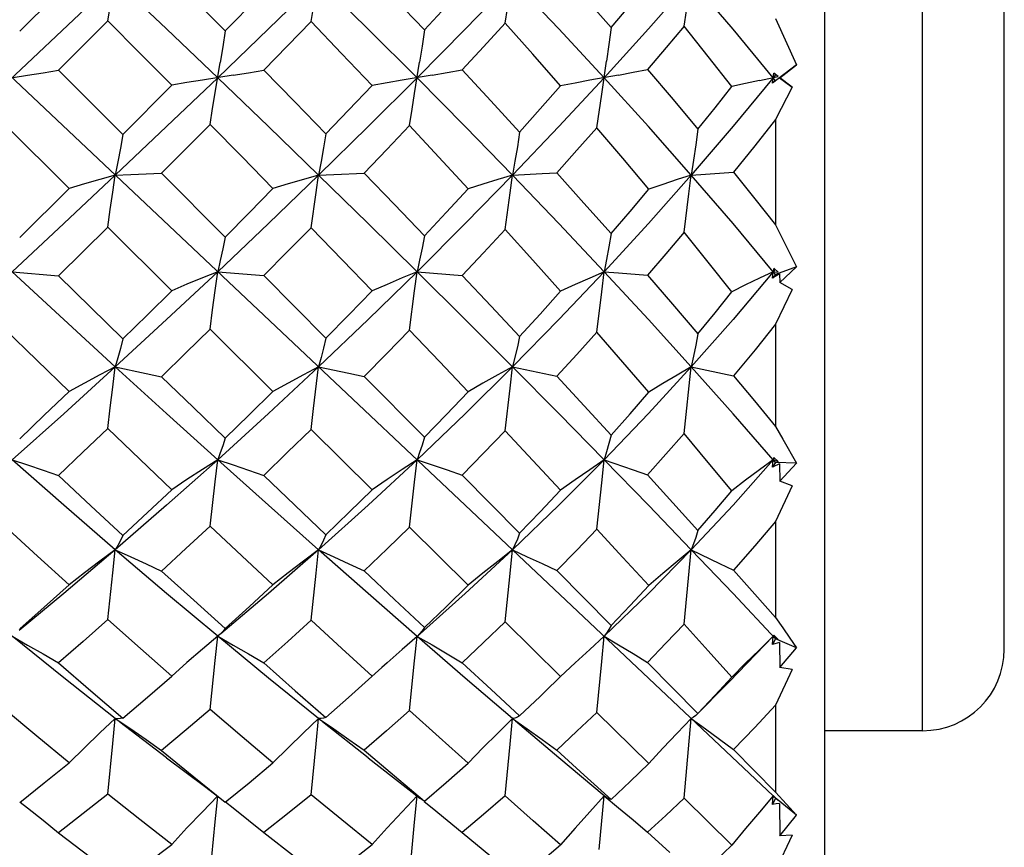
# Model space of a CAD drawing. Units: inches. Extents: x 0.7 to 21.3, y 0.5 to 16.
# Drawn here: x 15 to 15.3, y 7.8 to 8 of the extents above; entities that cross this region are included whole.
import ezdxf

# ---------------------------------------------------------------- set-up
doc = ezdxf.new("R2010")
doc.units = ezdxf.units.IN
doc.header["$LTSCALE"] = 1.21
doc.header["$MEASUREMENT"] = 0
doc.layers.get('0').update_dxf_attribs({"linetype": 'CONTINUOUS'})
doc.layers.add('AXIS', color=7, linetype='CONTINUOUS')
doc.layers.add('SCHEME_DIMS', color=7, linetype='CONTINUOUS')
doc.dimstyles.new('DIMSTYLE_1', dxfattribs={"dimtxt": 0.1, "dimasz": 0.1875, "dimexe": 0.125, "dimexo": 0.0625, "dimgap": 0.1, "dimtad": 0, "dimtih": 1, "dimtoh": 1, "dimdec": 1, "dimzin": 4, "dimdsep": 46, "dimtxsty": 'STANDARD', "dimblk": '_FILLED', "dimblk1": '_FILLED', "dimblk2": '_FILLED', "dimcen": 0.09, "dimadec": 3, "dimazin": 1, "dimtp": 0.1, "dimtm": 0.1, "dimtfac": 1, "dimtdec": 3, "dimtofl": 0, "dimtmove": 0, "dimatfit": 3, "dimldrblk": '_FILLED', "dimfxl": 1, "dimtolj": 1, "dimtzin": 4, "dimarcsym": 0})

# ---------------------------------------------------------------- blocks, each defined once
blk = doc.blocks.new('_FILLED')
at = {"color": 0, "linetype": 'BYBLOCK'}
blk.add_solid([(0, 0), (-1, 0.1667), (-1, -0.1667)], dxfattribs=at)
blk = doc.blocks.new('*D2')
at = {"layer": 'SCHEME_DIMS', "color": 7, "linetype": 'CONTINUOUS'}
for p, q in [((15.25751, 7.78355), (15.25751, 5.9435)), ((11.36867, 6.87804), (11.36867, 4.88234)), ((15.25751, 5.77302), (15.25751, 4.88234)), ((11.36867, 4.93234), (13.01309, 4.93234)), ((15.25751, 4.93234), (13.61309, 4.93234)), ((11.36867, 4.88234), (11.36867, 4.80734)), ((15.25751, 4.88234), (15.25751, 4.80734))]:
    blk.add_line(p, q, dxfattribs=at)
at = {"layer": 'SCHEME_DIMS', "color": 7, "linetype": 'CONTINUOUS', "xscale": 0.1875, "yscale": 0.1875, "zscale": 0.1875, "rotation": 180}
blk.add_blockref('_FILLED', (11.36867, 4.93234), dxfattribs=at)
at = {"layer": 'SCHEME_DIMS', "color": 7, "linetype": 'CONTINUOUS', "xscale": 0.1875, "yscale": 0.1875, "zscale": 0.1875}
blk.add_blockref('_FILLED', (15.25751, 4.93234), dxfattribs=at)
at = {"layer": 'SCHEME_DIMS', "color": 7, "linetype": 'CONTINUOUS', "insert": (13.31309, 4.98234), "char_height": 0.1, "width": 0.4, "attachment_point": 2, "line_spacing_factor": 0.9}
blk.add_mtext('"L2"', dxfattribs=at)

msp = doc.modelspace()

# ---------------------------------------------------------------- linework, layer by layer
at = {"color": 7, "linetype": 'CONTINUOUS'}
for p, q in [((15.2142, 8.25746), (15.2142, 7.71022)), ((15.20181, 7.81065), (14.83457, 8.15731)), ((15.23782, 7.82636), (15.23782, 8.13916)), ((15.16849, 8.12558), (14.86818, 7.8421)), ((15.25751, 7.84605), (15.25751, 8.11917)), ((15.02016, 7.99502), (15.03205, 8.0069)), ((15.0697, 7.99511), (15.0812, 8.00687)), ((15.04138, 7.99755), (15.02951, 7.98567)), ((15.0904, 7.99737), (15.07898, 7.98569)), ((15.20239, 7.99811), (15.20741, 7.98693)), ((15.20741, 7.98693), (15.20163, 7.98254)), ((15.20338, 7.98384), (15.20741, 7.98693)), ((15.02951, 7.98567), (15.04503, 7.97014)), ((15.20163, 7.98254), (15.20195, 7.9849)), ((15.20239, 7.98456), (15.20181, 7.98384)), ((15.20301, 7.98409), (15.20195, 7.9849)), ((15.20195, 7.9849), (15.20239, 7.98456)), ((15.04503, 7.97014), (15.0568, 7.982)), ((15.19848, 7.98316), (15.20301, 7.98409)), ((15.20239, 7.98312), (15.20163, 7.98254)), ((15.20239, 7.98312), (15.20181, 7.98384)), ((15.20334, 7.98384), (15.20338, 7.98384)), ((15.20334, 7.98384), (15.20635, 7.98157)), ((15.20635, 7.98157), (15.20338, 7.98384)), ((15.20635, 7.98157), (15.20239, 7.97378)), ((15.03205, 7.95714), (15.01651, 7.97267)), ((15.06607, 7.97258), (15.05436, 7.96079)), ((15.20239, 7.97378), (15.20239, 7.94839)), ((15.05436, 7.96079), (15.0697, 7.94541)), ((15.13896, 7.96036), (15.14607, 7.9607)), ((15.14607, 7.9607), (15.14961, 7.96089)), ((15.02016, 7.94532), (15.03205, 7.95714)), ((15.04138, 7.94783), (15.02951, 7.93608)), ((15.0568, 7.93247), (15.04138, 7.94783)), ((15.20239, 7.94839), (15.20741, 7.9382)), ((15.01833, 7.93706), (15.02951, 7.93608)), ((15.0679, 7.93706), (15.07898, 7.9361)), ((15.11596, 7.93706), (15.12679, 7.93614)), ((15.20163, 7.93549), (15.20181, 7.93706)), ((15.20195, 7.93787), (15.20181, 7.93706)), ((15.20226, 7.9376), (15.20181, 7.93706)), ((15.20181, 7.93706), (15.20301, 7.93697)), ((15.20239, 7.93635), (15.20181, 7.93706)), ((15.20301, 7.93697), (15.20195, 7.93787)), ((15.20741, 7.9382), (15.20239, 7.93635)), ((15.20338, 7.93445), (15.20741, 7.9382)), ((15.07898, 7.9361), (15.09399, 7.92102)), ((15.20334, 7.93655), (15.20163, 7.93549)), ((15.20239, 7.93635), (15.20163, 7.93549)), ((15.20334, 7.93655), (15.20338, 7.93445)), ((15.20635, 7.93273), (15.20239, 7.9244)), ((15.20635, 7.93273), (15.20338, 7.93445)), ((15.0812, 7.90818), (15.06607, 7.92323)), ((15.20239, 7.9244), (15.20239, 7.89974)), ((15.09099, 7.9041), (15.09221, 7.91411)), ((15.13896, 7.91411), (15.14961, 7.91184)), ((15.18032, 7.898), (15.18205, 7.91411)), ((15.18205, 7.91411), (15.19225, 7.91196)), ((15.10319, 7.91177), (15.11771, 7.89715)), ((15.0904, 7.89904), (15.09099, 7.9041)), ((15.1051, 7.88445), (15.0904, 7.89904)), ((15.20195, 7.89223), (15.20181, 7.89169)), ((15.2021, 7.89203), (15.20181, 7.89169)), ((15.20301, 7.89127), (15.20195, 7.89223)), ((15.20163, 7.88991), (15.20181, 7.89169)), ((15.20239, 7.89102), (15.20163, 7.88991)), ((15.20334, 7.8907), (15.20163, 7.88991)), ((15.20181, 7.89169), (15.20301, 7.89127)), ((15.20239, 7.89102), (15.20181, 7.89169)), ((15.20741, 7.89085), (15.20239, 7.89102)), ((15.20334, 7.8907), (15.20338, 7.88656)), ((15.20338, 7.88656), (15.20741, 7.89085)), ((15.12679, 7.888), (15.14068, 7.87399)), ((15.20635, 7.88544), (15.20239, 7.87682)), ((15.20635, 7.88544), (15.20338, 7.88656)), ((15.12827, 7.86148), (15.11416, 7.87546)), ((15.20239, 7.87682), (15.20239, 7.85366)), ((15.18032, 7.85203), (15.18205, 7.86998)), ((15.19211, 7.85942), (15.18205, 7.86998)), ((15.14961, 7.86497), (15.16272, 7.85172)), ((15.20239, 7.8485), (15.19211, 7.85942)), ((15.15056, 7.83943), (15.13719, 7.85265)), ((15.06804, 7.84924), (15.0679, 7.84913)), ((15.08012, 7.83907), (15.0679, 7.84913)), ((15.06852, 7.84967), (15.06804, 7.84924)), ((15.20181, 7.84913), (15.19123, 7.83821)), ((15.20163, 7.84718), (15.20181, 7.84913)), ((15.20195, 7.84937), (15.20181, 7.84913)), ((15.20181, 7.84913), (15.20301, 7.84839)), ((15.20301, 7.84839), (15.20195, 7.84937)), ((15.20239, 7.8485), (15.20163, 7.84718)), ((15.20334, 7.84768), (15.20163, 7.84718)), ((15.20741, 7.84632), (15.20239, 7.8485)), ((15.20334, 7.84768), (15.20338, 7.84162)), ((15.20338, 7.84162), (15.20741, 7.84632)), ((15.15406, 7.84272), (15.15056, 7.83943)), ((15.17149, 7.84285), (15.18367, 7.83052)), ((15.20635, 7.84114), (15.20239, 7.8325)), ((15.20635, 7.84114), (15.20338, 7.84162)), ((15.09221, 7.8293), (15.08012, 7.83907)), ((15.14669, 7.83565), (15.15056, 7.83943)), ((15.20239, 7.8325), (15.20239, 7.81153)), ((15.1718, 7.81847), (15.1593, 7.8308)), ((15.18367, 7.83052), (15.1835, 7.83034)), ((15.05558, 7.81983), (15.0443, 7.82847)), ((15.10418, 7.81981), (15.09317, 7.82854)), ((15.18032, 7.81007), (15.18205, 7.8293)), ((15.19225, 7.82182), (15.20239, 7.81153)), ((15.10418, 7.81981), (15.11658, 7.81012)), ((15.20239, 7.81153), (15.20409, 7.80961)), ((15.11535, 7.80434), (15.11596, 7.81065)), ((15.15988, 7.79775), (15.16105, 7.81066)), ((15.16105, 7.81066), (15.16453, 7.80779)), ((15.19181, 7.79876), (15.18032, 7.81007)), ((15.20163, 7.8086), (15.20181, 7.81065)), ((15.20239, 7.8101), (15.20163, 7.8086)), ((15.20188, 7.81063), (15.20181, 7.81065)), ((15.20181, 7.81065), (15.20301, 7.80962)), ((15.20195, 7.8106), (15.20188, 7.81063)), ((15.20301, 7.80962), (15.20195, 7.8106)), ((15.20334, 7.8088), (15.20249, 7.8087)), ((15.20741, 7.80598), (15.203, 7.80961)), ((15.20334, 7.8088), (15.20338, 7.80101)), ((15.20249, 7.8087), (15.20163, 7.8086)), ((15.11416, 7.79169), (15.11535, 7.80434)), ((15.20338, 7.80101), (15.20741, 7.80598)), ((15.17149, 7.8019), (15.17691, 7.79704)), ((15.20635, 7.80118), (15.20239, 7.79277)), ((15.20635, 7.80118), (15.20338, 7.80101))]:
    msp.add_line(p, q, dxfattribs=at)
for points in [[(15.05436, 8.01054), (15.06204, 8.00284), (15.0697, 7.99511)], [(15.10319, 8.01058), (15.11047, 8.003), (15.11771, 7.99539)], [(15.14961, 8.01065), (15.1562, 8.0033), (15.16272, 7.99593)], [(15.04138, 7.99755), (15.04198, 8.00086), (15.04259, 8.00413), (15.04321, 8.00733)], [(15.0679, 7.98384), (15.05558, 7.9956), (15.04321, 8.00733)], [(15.09221, 8.00733), (15.08012, 7.9956), (15.0679, 7.98384)], [(15.0904, 7.99737), (15.09099, 8.00075), (15.09159, 8.00407), (15.09221, 8.00733)], [(15.11596, 7.98384), (15.10418, 7.99558), (15.09221, 8.00733)], [(15.13896, 8.00733), (15.12756, 7.99558), (15.11596, 7.98384)], [(15.11771, 7.99539), (15.12293, 8.00101), (15.12827, 8.00681)], [(15.13719, 7.99698), (15.13777, 8.00049), (15.13836, 8.00395), (15.13896, 8.00733)], [(15.16105, 7.98384), (15.15012, 7.9956), (15.13896, 8.00733)], [(15.18205, 8.00733), (15.1717, 7.9956), (15.16105, 7.98384)], [(15.16272, 7.99593), (15.16731, 8.00135), (15.1718, 8.0067)], [(15.18032, 7.99628), (15.18148, 8.00372), (15.18205, 8.00733)], [(15.20181, 7.98384), (15.19211, 7.99558), (15.18205, 8.00733)], [(15.0568, 7.982), (15.04917, 7.98971), (15.04138, 7.99755)], [(15.1051, 7.98196), (15.09777, 7.98967), (15.0904, 7.99737)], [(15.13719, 7.99698), (15.13193, 7.99128), (15.12679, 7.98574)], [(15.15056, 7.98188), (15.14383, 7.98954), (15.13719, 7.99698)], [(15.18032, 7.99628), (15.17596, 7.99109), (15.17149, 7.98583)], [(15.19181, 7.98173), (15.18614, 7.98898), (15.18032, 7.99628)], [(15.0697, 7.99511), (15.06912, 7.9913), (15.06852, 7.98753)], [(15.11771, 7.99539), (15.11715, 7.99148), (15.11656, 7.98762)], [(15.16272, 7.99593), (15.16219, 7.99183), (15.16163, 7.98779)], [(15.06607, 7.97258), (15.06667, 7.97639), (15.06728, 7.98015), (15.06852, 7.98753)], [(15.11416, 7.97231), (15.11475, 7.97621), (15.11535, 7.98006), (15.11656, 7.98762)], [(15.1593, 7.97178), (15.16046, 7.97989), (15.16163, 7.98779)], [(15.01461, 7.98325), (15.02206, 7.98443), (15.02579, 7.98504), (15.02951, 7.98567)], [(15.07159, 7.98444), (15.0642, 7.98325), (15.06049, 7.98264), (15.0568, 7.982)], [(15.07159, 7.98444), (15.0753, 7.98505), (15.07898, 7.98569)], [(15.07898, 7.98569), (15.08652, 7.978), (15.09399, 7.97032)], [(15.11957, 7.98445), (15.11234, 7.98323), (15.10871, 7.98261), (15.1051, 7.98196)], [(15.11957, 7.98445), (15.12319, 7.98508), (15.12679, 7.98574)], [(15.12679, 7.98574), (15.13374, 7.97826), (15.14068, 7.97072)], [(15.16453, 7.98448), (15.15756, 7.98321), (15.15406, 7.98255), (15.15056, 7.98188)], [(15.16453, 7.98448), (15.16801, 7.98514), (15.17149, 7.98583)], [(15.17149, 7.98583), (15.17768, 7.97857), (15.18367, 7.97144)], [(15.0679, 7.98384), (15.05558, 7.97208), (15.04321, 7.96036)], [(15.09221, 7.96036), (15.08012, 7.97208), (15.0679, 7.98384)], [(15.11596, 7.98384), (15.10418, 7.9721), (15.09221, 7.96036)], [(15.13896, 7.96036), (15.12756, 7.9721), (15.11596, 7.98384)], [(15.16105, 7.98384), (15.15012, 7.97208), (15.13896, 7.96036)], [(15.18205, 7.96036), (15.1717, 7.97208), (15.16105, 7.98384)], [(15.20181, 7.98384), (15.19211, 7.97211), (15.18205, 7.96036)], [(15.19848, 7.98316), (15.19515, 7.98246), (15.19181, 7.98173)], [(15.09399, 7.97032), (15.09945, 7.97602), (15.1051, 7.98196)], [(15.14068, 7.97072), (15.14564, 7.9763), (15.15056, 7.98188)], [(15.18367, 7.97144), (15.18779, 7.9766), (15.19181, 7.98173)], [(15.0812, 7.95712), (15.07377, 7.96474), (15.06607, 7.97258)], [(15.20239, 7.97378), (15.19737, 7.96741), (15.19225, 7.96102)], [(15.04503, 7.97014), (15.04444, 7.96682), (15.04383, 7.96355), (15.04321, 7.96036)], [(15.09399, 7.97032), (15.09342, 7.96694), (15.09282, 7.96361), (15.09221, 7.96036)], [(15.11416, 7.97231), (15.10863, 7.9665), (15.10319, 7.96082)], [(15.12827, 7.95706), (15.12123, 7.96471), (15.11416, 7.97231)], [(15.14068, 7.97072), (15.14013, 7.9672), (15.13955, 7.96374), (15.13896, 7.96036)], [(15.1593, 7.97178), (15.15448, 7.96633), (15.14961, 7.96089)], [(15.1718, 7.95695), (15.16557, 7.9644), (15.1593, 7.97178)], [(15.18367, 7.97144), (15.18316, 7.96766), (15.18262, 7.96396), (15.18205, 7.96036)], [(15.04321, 7.96036), (15.04693, 7.96049), (15.05436, 7.96079)], [(15.09221, 7.96036), (15.09587, 7.9605), (15.10319, 7.96082)], [(15.10319, 7.96082), (15.11048, 7.95324), (15.11771, 7.94569)], [(15.14961, 7.96089), (15.15616, 7.95361), (15.16272, 7.94623)], [(15.18205, 7.96036), (15.18545, 7.96056), (15.18885, 7.96078), (15.19225, 7.96102)], [(15.19225, 7.96102), (15.1974, 7.95465), (15.20239, 7.94839)], [(15.04321, 7.96036), (15.03077, 7.94866), (15.01833, 7.93706)], [(15.04321, 7.96036), (15.03949, 7.95932), (15.03576, 7.95824), (15.03205, 7.95714)], [(15.04138, 7.94783), (15.04198, 7.95206), (15.04259, 7.95624), (15.04321, 7.96036)], [(15.09221, 7.96036), (15.08012, 7.94868), (15.0679, 7.93706)], [(15.09221, 7.96036), (15.08854, 7.95931), (15.08487, 7.95823), (15.0812, 7.95712)], [(15.0904, 7.94766), (15.09159, 7.95618), (15.09221, 7.96036)], [(15.11596, 7.93706), (15.10418, 7.94866), (15.09221, 7.96036)], [(15.13896, 7.96036), (15.12756, 7.94866), (15.11596, 7.93706)], [(15.13896, 7.96036), (15.1354, 7.95929), (15.13183, 7.95818), (15.12827, 7.95706)], [(15.13719, 7.94727), (15.13836, 7.95606), (15.13896, 7.96036)], [(15.16105, 7.93706), (15.15012, 7.94868), (15.13896, 7.96036)], [(15.18205, 7.96036), (15.1717, 7.94868), (15.16105, 7.93706)], [(15.18205, 7.96036), (15.17864, 7.95925), (15.17522, 7.95811), (15.1718, 7.95695)], [(15.18032, 7.94657), (15.18148, 7.95583), (15.18205, 7.96036)], [(15.20181, 7.93706), (15.19211, 7.94866), (15.18205, 7.96036)], [(15.0697, 7.94541), (15.07545, 7.95125), (15.0812, 7.95712)], [(15.11771, 7.94569), (15.12295, 7.9513), (15.12827, 7.95706)], [(15.16272, 7.94623), (15.16729, 7.95159), (15.1718, 7.95695)], [(15.0904, 7.94766), (15.08472, 7.94189), (15.07898, 7.9361)], [(15.1051, 7.93243), (15.09795, 7.93985), (15.0904, 7.94766)], [(15.13719, 7.94727), (15.13194, 7.94163), (15.12679, 7.93614)], [(15.15056, 7.93234), (15.14388, 7.93983), (15.13719, 7.94727)], [(15.18032, 7.94657), (15.17593, 7.9414), (15.17149, 7.93624)], [(15.19181, 7.9322), (15.18611, 7.93939), (15.18032, 7.94657)], [(15.0697, 7.94541), (15.06912, 7.94256), (15.06852, 7.93977), (15.0679, 7.93706)], [(15.11771, 7.94569), (15.11715, 7.94274), (15.11656, 7.93986), (15.11596, 7.93706)], [(15.16272, 7.94623), (15.16219, 7.94309), (15.16163, 7.94003), (15.16105, 7.93706)], [(15.04321, 7.91411), (15.03077, 7.92554), (15.01833, 7.93706)], [(15.0679, 7.93706), (15.05558, 7.92552), (15.04321, 7.91411)], [(15.0679, 7.93706), (15.0642, 7.93557), (15.06049, 7.93403), (15.0568, 7.93247)], [(15.06607, 7.92323), (15.06667, 7.92788), (15.06728, 7.9325), (15.0679, 7.93706)], [(15.11596, 7.93706), (15.10418, 7.92554), (15.09221, 7.91411)], [(15.11596, 7.93706), (15.11234, 7.93555), (15.10871, 7.934), (15.1051, 7.93243)], [(15.11416, 7.92296), (15.11535, 7.93241), (15.11596, 7.93706)], [(15.13896, 7.91411), (15.12756, 7.92554), (15.11596, 7.93706)], [(15.16105, 7.93706), (15.15012, 7.92552), (15.13896, 7.91411)], [(15.16105, 7.93706), (15.15756, 7.93552), (15.15406, 7.93395), (15.15056, 7.93234)], [(15.1593, 7.92244), (15.16046, 7.93224), (15.16105, 7.93706)], [(15.16105, 7.93706), (15.16453, 7.93678), (15.17149, 7.93624)], [(15.18205, 7.91411), (15.1717, 7.92552), (15.16105, 7.93706)], [(15.20181, 7.93706), (15.19211, 7.92554), (15.18205, 7.91411)], [(15.20181, 7.93706), (15.19848, 7.93547), (15.19515, 7.93385), (15.19181, 7.9322)], [(15.02951, 7.93608), (15.03728, 7.92843), (15.04503, 7.92084)], [(15.12679, 7.93614), (15.13378, 7.92874), (15.14068, 7.92141)], [(15.17149, 7.93624), (15.17756, 7.92923), (15.18367, 7.92211)], [(15.04503, 7.92084), (15.05093, 7.92665), (15.0568, 7.93247)], [(15.09399, 7.92102), (15.09952, 7.92667), (15.1051, 7.93243)], [(15.14068, 7.92141), (15.14562, 7.92684), (15.15056, 7.93234)], [(15.18367, 7.92211), (15.18778, 7.92716), (15.19181, 7.9322)], [(15.03205, 7.9082), (15.02429, 7.91572), (15.01651, 7.92331)], [(15.06607, 7.92323), (15.06024, 7.91748), (15.05436, 7.91174)], [(15.11416, 7.92296), (15.10869, 7.91735), (15.10319, 7.91177)], [(15.12827, 7.90812), (15.12139, 7.91537), (15.11416, 7.92296)], [(15.20239, 7.9244), (15.19742, 7.91823), (15.19225, 7.91196)], [(15.04503, 7.92084), (15.04444, 7.91853), (15.04383, 7.91628), (15.04321, 7.91411)], [(15.09399, 7.92102), (15.09342, 7.91864), (15.09282, 7.91634), (15.09221, 7.91411)], [(15.14068, 7.92141), (15.14013, 7.9189), (15.13955, 7.91646), (15.13896, 7.91411)], [(15.1593, 7.92244), (15.15445, 7.9171), (15.14961, 7.91184)], [(15.1718, 7.90801), (15.16559, 7.91522), (15.1593, 7.92244)], [(15.18367, 7.92211), (15.18316, 7.91935), (15.18262, 7.91668), (15.18205, 7.91411)], [(15.04321, 7.91411), (15.03077, 7.90281), (15.01833, 7.89169)], [(15.04321, 7.91411), (15.03949, 7.91219), (15.03576, 7.91021), (15.03205, 7.9082)], [(15.04138, 7.89921), (15.04198, 7.90421), (15.04259, 7.90919), (15.04321, 7.91411)], [(15.04321, 7.91411), (15.05065, 7.91254), (15.05436, 7.91174)], [(15.0679, 7.89169), (15.05558, 7.90283), (15.04321, 7.91411)], [(15.09221, 7.91411), (15.08012, 7.90283), (15.0679, 7.89169)], [(15.09221, 7.91411), (15.08854, 7.91218), (15.08487, 7.9102), (15.0812, 7.90818)], [(15.09221, 7.91411), (15.09954, 7.91256), (15.10319, 7.91177)], [(15.13896, 7.91411), (15.12756, 7.90281), (15.11596, 7.89169)], [(15.13896, 7.91411), (15.1354, 7.91216), (15.13183, 7.91015), (15.12827, 7.90812)], [(15.13719, 7.89867), (15.13836, 7.90901), (15.13896, 7.91411)], [(15.16105, 7.89169), (15.15012, 7.90283), (15.13896, 7.91411)], [(15.18205, 7.91411), (15.1717, 7.90283), (15.16105, 7.89169)], [(15.18205, 7.91411), (15.17864, 7.91212), (15.17522, 7.91008), (15.1718, 7.90801)], [(15.20181, 7.89169), (15.19211, 7.90281), (15.18205, 7.91411)], [(15.05436, 7.91174), (15.06204, 7.90428), (15.0697, 7.89688)], [(15.14961, 7.91184), (15.15622, 7.90471), (15.16272, 7.89767)], [(15.19225, 7.91196), (15.19732, 7.90589), (15.20239, 7.89974)], [(15.02016, 7.89679), (15.02609, 7.90247), (15.03205, 7.9082)], [(15.0697, 7.89688), (15.0755, 7.90255), (15.0812, 7.90818)], [(15.11771, 7.89715), (15.12295, 7.90255), (15.12827, 7.90812)], [(15.16272, 7.89767), (15.16729, 7.90282), (15.1718, 7.90801)], [(15.04138, 7.89921), (15.03542, 7.89353), (15.02951, 7.88794)], [(15.0568, 7.88449), (15.04911, 7.89182), (15.04138, 7.89921)], [(15.0904, 7.89904), (15.08474, 7.89352), (15.07898, 7.88795)], [(15.20239, 7.89974), (15.20409, 7.89671), (15.20741, 7.89085)], [(15.0697, 7.89688), (15.06912, 7.89508), (15.06852, 7.89335), (15.0679, 7.89169)], [(15.11771, 7.89715), (15.11715, 7.89525), (15.11656, 7.89343), (15.11596, 7.89169)], [(15.13719, 7.89867), (15.13198, 7.89329), (15.12679, 7.888)], [(15.15056, 7.88438), (15.14387, 7.89154), (15.13719, 7.89867)], [(15.16272, 7.89767), (15.16219, 7.89559), (15.16163, 7.89359), (15.16105, 7.89169)], [(15.18032, 7.898), (15.17595, 7.89305), (15.17149, 7.88809)], [(15.19181, 7.88424), (15.18615, 7.89106), (15.18032, 7.898)], [(15.01833, 7.89169), (15.02206, 7.89046), (15.02579, 7.88921), (15.02951, 7.88794)], [(15.04321, 7.86998), (15.03077, 7.88075), (15.01833, 7.89169)], [(15.0679, 7.89169), (15.05558, 7.88073), (15.04321, 7.86998)], [(15.0679, 7.89169), (15.0642, 7.88935), (15.06049, 7.88694), (15.0568, 7.88449)], [(15.06607, 7.87571), (15.06728, 7.88641), (15.0679, 7.89169)], [(15.0679, 7.89169), (15.07159, 7.89046), (15.0753, 7.88922), (15.07898, 7.88795)], [(15.09221, 7.86998), (15.08012, 7.88073), (15.0679, 7.89169)], [(15.11596, 7.89169), (15.10418, 7.88074), (15.09221, 7.86998)], [(15.11596, 7.89169), (15.11234, 7.88933), (15.10871, 7.88691), (15.1051, 7.88445)], [(15.11416, 7.87546), (15.11535, 7.88632), (15.11596, 7.89169)], [(15.11596, 7.89169), (15.12319, 7.88924), (15.12679, 7.888)], [(15.16105, 7.89169), (15.15012, 7.88073), (15.13896, 7.86998)], [(15.16105, 7.89169), (15.15756, 7.8893), (15.15406, 7.88686), (15.15056, 7.88438)], [(15.1593, 7.87497), (15.16046, 7.88616), (15.16105, 7.89169)], [(15.16105, 7.89169), (15.16801, 7.8893), (15.17149, 7.88809)], [(15.18205, 7.86998), (15.1717, 7.88073), (15.16105, 7.89169)], [(15.20181, 7.89169), (15.19211, 7.88075), (15.18205, 7.86998)], [(15.20181, 7.89169), (15.19848, 7.88926), (15.19515, 7.88677), (15.19181, 7.88424)], [(15.02951, 7.88794), (15.03731, 7.88063), (15.04503, 7.87346)], [(15.07898, 7.88795), (15.08652, 7.88074), (15.09399, 7.87362)], [(15.17149, 7.88809), (15.17764, 7.88132), (15.18367, 7.87465)], [(15.04503, 7.87346), (15.05094, 7.87897), (15.0568, 7.88449)], [(15.09399, 7.87362), (15.09962, 7.87907), (15.1051, 7.88445)], [(15.14068, 7.87399), (15.14562, 7.87913), (15.15056, 7.88438)], [(15.18367, 7.87465), (15.1878, 7.87946), (15.19181, 7.88424)], [(15.03205, 7.86156), (15.02444, 7.86849), (15.01651, 7.87579)], [(15.06607, 7.87571), (15.06025, 7.87029), (15.05436, 7.86488)], [(15.0812, 7.86153), (15.07367, 7.86857), (15.06607, 7.87571)], [(15.11416, 7.87546), (15.10876, 7.87023), (15.10319, 7.86491)], [(15.20239, 7.87682), (15.19739, 7.87096), (15.19225, 7.86508)], [(15.04503, 7.87346), (15.04444, 7.87222), (15.04383, 7.87106), (15.04321, 7.86998)], [(15.09399, 7.87362), (15.09342, 7.87233), (15.09282, 7.87111), (15.09221, 7.86998)], [(15.14068, 7.87399), (15.14013, 7.87257), (15.13955, 7.87123), (15.13896, 7.86998)], [(15.1593, 7.87497), (15.15447, 7.86994), (15.14961, 7.86497)], [(15.1718, 7.86138), (15.16558, 7.86816), (15.1593, 7.87497)], [(15.18367, 7.87465), (15.18316, 7.87299), (15.18262, 7.87143), (15.18205, 7.86998)], [(15.04321, 7.86998), (15.03077, 7.85942), (15.02005, 7.85053)], [(15.04321, 7.86998), (15.03949, 7.86724), (15.03576, 7.86442), (15.03205, 7.86156)], [(15.04138, 7.85316), (15.04259, 7.86441), (15.04321, 7.86998)], [(15.04321, 7.86998), (15.04693, 7.86831), (15.05065, 7.8666), (15.05436, 7.86488)], [(15.0679, 7.84913), (15.05558, 7.85944), (15.04321, 7.86998)], [(15.09221, 7.86998), (15.08012, 7.85944), (15.06867, 7.84977)], [(15.09221, 7.86998), (15.08854, 7.86723), (15.08487, 7.86441), (15.0812, 7.86153)], [(15.0904, 7.853), (15.09159, 7.86435), (15.09221, 7.86998)], [(15.09221, 7.86998), (15.09587, 7.86831), (15.09954, 7.86662), (15.10319, 7.86491)], [(15.11596, 7.84912), (15.10418, 7.85942), (15.09221, 7.86998)], [(15.13896, 7.86998), (15.12756, 7.85942), (15.11596, 7.84912)], [(15.13896, 7.86998), (15.1354, 7.8672), (15.13183, 7.86437), (15.12827, 7.86148)], [(15.13719, 7.85265), (15.13836, 7.86424), (15.13896, 7.86998)], [(15.13896, 7.86998), (15.14251, 7.86833), (15.14607, 7.86666), (15.14961, 7.86497)], [(15.18205, 7.86998), (15.1717, 7.85944), (15.16105, 7.84913)], [(15.18205, 7.86998), (15.17864, 7.86717), (15.17522, 7.8643), (15.1718, 7.86138)], [(15.18205, 7.86998), (15.18885, 7.86673), (15.19225, 7.86508)], [(15.05436, 7.86488), (15.06213, 7.85781), (15.0697, 7.85099)], [(15.10319, 7.86491), (15.11048, 7.85803), (15.11771, 7.85124)], [(15.19225, 7.86508), (15.19737, 7.85932), (15.20239, 7.85366)], [(15.02016, 7.85091), (15.02607, 7.85618), (15.03205, 7.86156)], [(15.0697, 7.85099), (15.07552, 7.85629), (15.0812, 7.86153)], [(15.11771, 7.85124), (15.12293, 7.85625), (15.12827, 7.86148)], [(15.16272, 7.85172), (15.16732, 7.85656), (15.1718, 7.86138)], [(15.04138, 7.85316), (15.03544, 7.8479), (15.02951, 7.84271)], [(15.0568, 7.83954), (15.04925, 7.84617), (15.04138, 7.85316)], [(15.0904, 7.853), (15.08476, 7.84789), (15.07898, 7.84273)], [(15.1051, 7.8395), (15.09778, 7.8462), (15.0904, 7.853)], [(15.13719, 7.85265), (15.13193, 7.84761), (15.12679, 7.84277)], [(15.16272, 7.85172), (15.16219, 7.85076), (15.16163, 7.8499), (15.16105, 7.84913)], [(15.18032, 7.85203), (15.17595, 7.84744), (15.17149, 7.84285)], [(15.19181, 7.8393), (15.18612, 7.84563), (15.18032, 7.85203)], [(15.20239, 7.85366), (15.20409, 7.85114), (15.20577, 7.8487), (15.20741, 7.84632)], [(15.01833, 7.84913), (15.02206, 7.84703), (15.02579, 7.84488), (15.02951, 7.84271)], [(15.04321, 7.8293), (15.03077, 7.83909), (15.01833, 7.84913)], [(15.0679, 7.84913), (15.0642, 7.846), (15.06049, 7.8428), (15.0568, 7.83954)], [(15.06607, 7.83149), (15.06728, 7.84328), (15.0679, 7.84913)], [(15.0679, 7.84913), (15.07159, 7.84703), (15.0753, 7.84489), (15.07898, 7.84273)], [(15.0697, 7.85099), (15.06912, 7.85029), (15.06852, 7.84967)], [(15.11596, 7.84912), (15.11234, 7.84598), (15.10871, 7.84277), (15.10746, 7.84164)], [(15.11416, 7.83126), (15.11535, 7.8432), (15.11596, 7.84912)], [(15.11771, 7.85124), (15.11715, 7.85045), (15.11656, 7.84975), (15.11596, 7.84912)], [(15.11596, 7.84912), (15.11957, 7.84704), (15.12319, 7.84492), (15.12679, 7.84277)], [(15.13896, 7.8293), (15.12756, 7.83908), (15.11596, 7.84912)], [(15.16105, 7.84913), (15.15756, 7.84596), (15.15406, 7.84272)], [(15.1593, 7.8308), (15.16046, 7.84305), (15.16105, 7.84913)], [(15.16105, 7.84913), (15.16453, 7.84707), (15.16801, 7.84497), (15.17149, 7.84285)], [(15.20181, 7.84913), (15.19848, 7.84591), (15.19515, 7.84263), (15.19181, 7.8393)], [(15.02951, 7.84271), (15.03732, 7.83597), (15.04503, 7.82942)], [(15.07898, 7.84273), (15.0866, 7.83602), (15.09399, 7.82958)], [(15.12679, 7.84277), (15.13379, 7.83627), (15.14068, 7.82992)], [(15.09399, 7.82958), (15.09944, 7.8344), (15.10746, 7.84164)], [(15.04503, 7.82942), (15.05094, 7.83447), (15.0568, 7.83954)], [(15.1835, 7.83034), (15.18518, 7.83207), (15.18856, 7.83552), (15.19123, 7.83821)], [(15.18367, 7.83052), (15.18779, 7.83491), (15.19181, 7.8393)], [(15.14068, 7.82992), (15.14564, 7.83464), (15.14669, 7.83565)], [(15.20239, 7.8325), (15.19739, 7.82715), (15.19225, 7.82182)], [(15.03205, 7.81863), (15.02426, 7.82505), (15.01651, 7.83156)], [(15.06607, 7.83149), (15.06026, 7.82655), (15.05436, 7.82163)], [(15.0812, 7.81861), (15.07379, 7.82488), (15.06607, 7.83149)], [(15.11416, 7.83126), (15.10861, 7.82635), (15.10319, 7.82166)], [(15.12827, 7.81856), (15.12128, 7.82483), (15.11416, 7.83126)], [(15.1593, 7.8308), (15.15448, 7.82623), (15.14961, 7.82171)], [(15.1835, 7.83034), (15.18316, 7.83001), (15.18262, 7.8296), (15.18205, 7.8293)], [(15.04321, 7.8293), (15.03949, 7.82583), (15.03576, 7.82226), (15.03205, 7.81863)], [(15.04138, 7.81108), (15.04259, 7.82325), (15.04321, 7.8293)], [(15.04503, 7.82942), (15.04444, 7.82931), (15.04383, 7.82927), (15.04321, 7.8293)], [(15.04321, 7.8293), (15.04693, 7.82679), (15.05065, 7.82423), (15.05436, 7.82163)], [(15.09221, 7.8293), (15.08854, 7.82582), (15.08487, 7.82224), (15.0812, 7.81861)], [(15.0904, 7.81094), (15.09159, 7.8232), (15.09221, 7.8293)], [(15.09399, 7.82958), (15.09342, 7.8294), (15.09282, 7.82931), (15.09221, 7.8293)], [(15.09221, 7.8293), (15.09587, 7.8268), (15.09954, 7.82425), (15.10319, 7.82166)], [(15.13896, 7.8293), (15.1354, 7.82579), (15.13183, 7.82221), (15.12827, 7.81856)], [(15.13719, 7.81063), (15.13836, 7.8231), (15.13896, 7.8293)], [(15.14068, 7.82992), (15.14013, 7.82962), (15.13955, 7.82942), (15.13896, 7.8293)], [(15.13896, 7.8293), (15.14251, 7.82682), (15.14607, 7.82428), (15.14961, 7.82171)], [(15.16105, 7.81066), (15.15012, 7.81983), (15.13966, 7.82871)], [(15.18205, 7.8293), (15.17864, 7.82576), (15.17522, 7.82214), (15.1718, 7.81847)], [(15.18205, 7.8293), (15.18545, 7.82684), (15.18885, 7.82434), (15.19225, 7.82182)], [(15.05436, 7.82163), (15.06211, 7.81527), (15.0697, 7.80914)], [(15.10319, 7.82166), (15.11048, 7.81545), (15.11771, 7.80936)], [(15.14961, 7.82171), (15.15623, 7.81568), (15.16272, 7.80979)], [(15.02016, 7.80907), (15.02609, 7.8138), (15.03205, 7.81863)], [(15.05558, 7.81983), (15.06467, 7.813), (15.06783, 7.81056)], [(15.0697, 7.80914), (15.07545, 7.81383), (15.0812, 7.81861)], [(15.11771, 7.80936), (15.12294, 7.81387), (15.12827, 7.81856)], [(15.16272, 7.80979), (15.16731, 7.81412), (15.1718, 7.81847)], [(15.04138, 7.81108), (15.03546, 7.8064), (15.02951, 7.80177)], [(15.0568, 7.79897), (15.04912, 7.80494), (15.04138, 7.81108)], [(15.02024, 7.80917), (15.02206, 7.80775), (15.02579, 7.80478), (15.02951, 7.80177)], [(15.06782, 7.81057), (15.0642, 7.80684), (15.06049, 7.80294), (15.0568, 7.79897)], [(15.06607, 7.79189), (15.06728, 7.80442), (15.06789, 7.81052)], [(15.06975, 7.8092), (15.07159, 7.80776), (15.0753, 7.80479), (15.07898, 7.80179)], [(15.0904, 7.81094), (15.08471, 7.80634), (15.07898, 7.80179)], [(15.1051, 7.79893), (15.0978, 7.80485), (15.0904, 7.81094)], [(15.11596, 7.81065), (15.11234, 7.80682), (15.10871, 7.80291), (15.1051, 7.79893)], [(15.11771, 7.80936), (15.11715, 7.80971), (15.11658, 7.81012)], [(15.11765, 7.8093), (15.11957, 7.80776), (15.12319, 7.80481), (15.12679, 7.80183)], [(15.13719, 7.81063), (15.13195, 7.80615), (15.12679, 7.80183)], [(15.15056, 7.79887), (15.14394, 7.80467), (15.13719, 7.81063)], [(15.16105, 7.81066), (15.15756, 7.8068), (15.15406, 7.80287), (15.15056, 7.79887)], [(15.16272, 7.80979), (15.16219, 7.80998), (15.16163, 7.81027), (15.16105, 7.81066)], [(15.18032, 7.81007), (15.17594, 7.80596), (15.17149, 7.8019)], [(15.20181, 7.81065), (15.19848, 7.80676), (15.19515, 7.80279), (15.19181, 7.79876)], [(15.20409, 7.80961), (15.20577, 7.80776), (15.20741, 7.80598)], [(15.16453, 7.80779), (15.16801, 7.80486), (15.17149, 7.8019)], [(15.02951, 7.80177), (15.03722, 7.7959), (15.04503, 7.79008)], [(15.07898, 7.80179), (15.08662, 7.79585), (15.09399, 7.79022)], [(15.12679, 7.80183), (15.13373, 7.79613), (15.14068, 7.79051)], [(15.04503, 7.79008), (15.05093, 7.79449), (15.0568, 7.79897)], [(15.09399, 7.79022), (15.09949, 7.79448), (15.1051, 7.79893)], [(15.14068, 7.79051), (15.14564, 7.79465), (15.15056, 7.79887)], [(15.18367, 7.79104), (15.18778, 7.79488), (15.19181, 7.79876)]]:
    msp.add_lwpolyline(points, dxfattribs=at)
msp.add_arc((15.23782, 7.84605), 0.01969, 270, 360, dxfattribs=at)
at = {"layer": 'AXIS', "color": 7, "linetype": 'CONTINUOUS'}
msp.add_line((15.23782, 7.82636), (15.2142, 7.82636), dxfattribs=at)

# ---------------------------------------------------------------- dimensions: what is measured, and where the dimension line sits
at = {"layer": 'SCHEME_DIMS', "color": 7, "linetype": 'CONTINUOUS'}
dim = msp.add_linear_dim(base=(11.36867, 4.93234), p1=(15.25751, 7.84605), p2=(11.36867, 6.94054), angle=180, text='"L2"', dimstyle='DIMSTYLE_1', dxfattribs=at)
dim.commit()
dim.dimension.update_dxf_attribs({"geometry": '*D2', "text_midpoint": (13.31309, 4.93234), "dimtype": 160})

doc.saveas('drawing.dxf')
